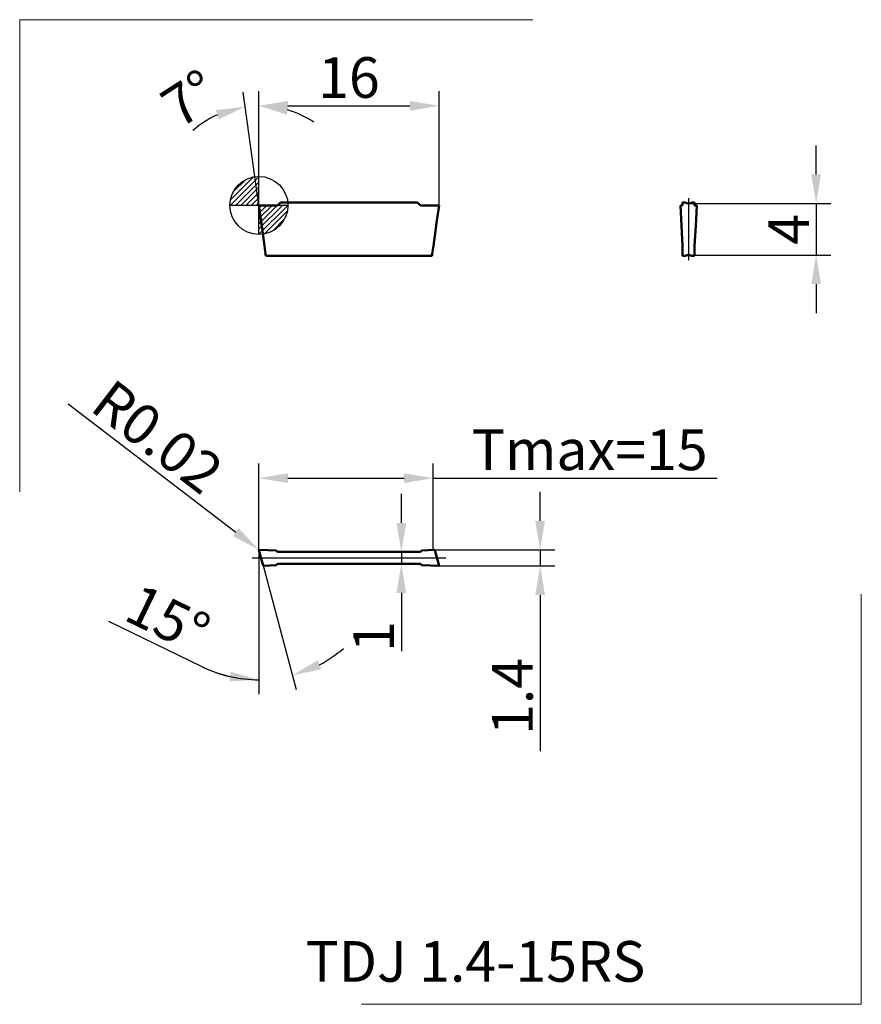
# Model space of a CAD drawing. Units: millimetres. Extents: x -20.6 to 51.8, y -68.8 to 16.
import ezdxf
from ezdxf.enums import TextEntityAlignment as Align
from ezdxf.lldxf.tags import DXFTag

# ---------------------------------------------------------------- set-up
doc = ezdxf.new("R2010")
doc.units = ezdxf.units.MM
doc.header["$PDMODE"] = 1
doc.layers.get('DEFPOINTS').update_dxf_attribs({"lineweight": 25})
for name, color, linetype, lineweight in [('1', 4, 'Continuous', 50), ('2', 7, 'Continuous', 25), ('INFTOTAL', 9, 'Continuous', 18), ('SK2', 7, 'Continuous', 25), ('SKVIEW1', 4, 'Continuous', 50), ('SKVIEW2', 7, 'Continuous', 25), ('SKVIEW4', 2, 'CENTER2', 25)]:
    doc.layers.add(name, color=color, linetype=linetype, lineweight=lineweight)
doc.layers.add('SK6', color=5, linetype='Continuous')
doc.styles.add('MM_STANDARD', font='monos.ttf', dxfattribs={"height": 3.5})
tags = doc.linetypes.add('CENTER2', pattern=[28.575, 19.05, -3.175, 3.175, -3.175]).pattern_tags.tags
tags[10:11] = [DXFTag(74, 4), DXFTag(75, 0), DXFTag(340, '0'), DXFTag(46, 1.0), DXFTag(50, 0.0), DXFTag(44, 0.0), DXFTag(45, 0.0)]
tags[8:9] = [DXFTag(74, 4), DXFTag(75, 0), DXFTag(340, '0'), DXFTag(46, 1.0), DXFTag(50, 0.0), DXFTag(44, 0.0), DXFTag(45, 0.0)]
tags[6:7] = [DXFTag(74, 4), DXFTag(75, 0), DXFTag(340, '0'), DXFTag(46, 1.0), DXFTag(50, 0.0), DXFTag(44, 0.0), DXFTag(45, 0.0)]
tags[4:5] = [DXFTag(74, 4), DXFTag(75, 0), DXFTag(340, '0'), DXFTag(46, 1.0), DXFTag(50, 0.0), DXFTag(44, 0.0), DXFTag(45, 0.0)]
doc.dimstyles.new('MM_STANDARD', dxfattribs={"dimtxt": 3.5, "dimasz": 2.5, "dimexe": 1.25, "dimexo": 0, "dimtad": 1, "dimdsep": 46, "dimtxsty": 'MM_STANDARD', "dimcen": 0, "dimclrd": 256, "dimclre": 256, "dimclrt": 256, "dimazin": 2, "dimtfac": 1, "dimtofl": 0, "dimtmove": 0, "dimatfit": 3, "dimfxl": 1, "dimtolj": 1, "dimlwd": -1, "dimlwe": -1, "dimarcsym": 0})

# ---------------------------------------------------------------- blocks, each defined once
blk = doc.blocks.new('CERO_POINT')
at = {"layer": 'SK2'}
h = blk.add_hatch(dxfattribs=at)
h.set_pattern_fill('ANSI31', color=256, scale=0.1, angle=180, style=0)
h.set_pattern_definition([(225, (5.17098, 0), (0.224506, -0.224506), [])])
h.paths.add_polyline_path([(0, -2.5, 0.414214), (2.5, 0), (0, 0)])
h.paths.add_polyline_path([(0, 0), (0, 2.5, 0.414214), (-2.5, 0)])
for p, q in [((0, -2.5), (0, 2.5)), ((2.5, 0), (-2.5, 0)), ((0.09, 0), (-0.09, 0)), ((0, 0.09), (0, -0.09))]:
    blk.add_line(p, q, dxfattribs=at)
blk.add_circle((0, 0), 2.5, dxfattribs=at)
blk = doc.blocks.new('Logo')
at = {"layer": 'SK6', "style": 'MM_STANDARD'}
blk.add_attdef('TOOL_DESIGNATION', text='', height=3.5, dxfattribs=at).set_placement((23.56, -6.334), align=Align.MIDDLE_CENTER)
blk = doc.blocks.new('*D8')
at = {"layer": '2', "linetype": 'ByBlock'}
for p, q in [((-0.001, 0), (-0.001, 9.827)), ((15.499, 0), (15.499, 9.827)), ((2.499, 8.577), (12.999, 8.577))]:
    blk.add_line(p, q, dxfattribs=at)
at = {"layer": '2'}
for points in [[(2.499, 8.994), (2.499, 8.16), (-0.001, 8.577)], [(12.999, 8.994), (12.999, 8.16), (15.499, 8.577)]]:
    blk.add_solid(points, dxfattribs=at)
at = {"layer": 'DEFPOINTS', "color": 0}
for p in [(15.499, 8.577), (-0.001, 0), (15.499, 0)]:
    blk.add_point(p, dxfattribs=at)
at = {"layer": '2', "insert": (7.749, 11.013), "char_height": 3.5, "attachment_point": 5, "style": 'MM_STANDARD'}
blk.add_mtext('\\A1;16', dxfattribs=at)
blk = doc.blocks.new('*D9')
at = {"layer": 'DEFPOINTS', "color": 0}
for p in [(12.259, -29.831), (12.259, -30.861), (12.259, -30.861)]:
    blk.add_point(p, dxfattribs=at)
at = {"layer": 'SKVIEW2', "linetype": 'ByBlock'}
for p, q in [((12.259, -27.331), (12.259, -24.831)), ((12.259, -29.831), (12.259, -30.861)), ((12.259, -33.361), (12.259, -38.385))]:
    blk.add_line(p, q, dxfattribs=at)
at = {"layer": 'SKVIEW2'}
for points in [[(11.842, -27.331), (12.675, -27.331), (12.259, -29.831)], [(11.842, -33.361), (12.675, -33.361), (12.259, -30.861)]]:
    blk.add_solid(points, dxfattribs=at)
at = {"layer": 'SKVIEW2', "insert": (9.873, -37.123), "char_height": 3.5, "attachment_point": 5, "rotation": 90, "style": 'MM_STANDARD'}
blk.add_mtext('\\A1;1', dxfattribs=at)
blk = doc.blocks.new('*D10')
at = {"layer": 'DEFPOINTS', "color": 0}
for p in [(14.999, -23.481), (-0.001, -29.666), (14.999, -29.666)]:
    blk.add_point(p, dxfattribs=at)
at = {"layer": 'SKVIEW2', "linetype": 'ByBlock'}
for p, q in [((-0.001, -29.666), (-0.001, -22.231)), ((14.999, -29.666), (14.999, -22.231)), ((2.499, -23.481), (12.499, -23.481)), ((14.999, -23.481), (39.43, -23.481))]:
    blk.add_line(p, q, dxfattribs=at)
at = {"layer": 'SKVIEW2'}
for points in [[(2.499, -23.064), (2.499, -23.897), (-0.001, -23.481)], [(12.499, -23.064), (12.499, -23.897), (14.999, -23.481)]]:
    blk.add_solid(points, dxfattribs=at)
at = {"layer": 'SKVIEW2', "insert": (28.464, -21.044), "char_height": 3.5, "attachment_point": 5, "style": 'MM_STANDARD'}
blk.add_mtext('\\A1;Tmax=15', dxfattribs=at)
blk = doc.blocks.new('*D11')
at = {"layer": '2', "linetype": 'ByBlock'}
for p, q in [((-0.001, 0), (-1.341, 9.748)), ((-0.001, 1), (-0.001, 9.839))]:
    blk.add_line(p, q, dxfattribs=at)
for start, end in [(114.5645, 131.30057), (56.52785, 73.26393)]:
    blk.add_arc((-0.001, 0), 8.589, start, end, dxfattribs=at)
at = {"layer": '2'}
for points in [[(-3.688, 8.212), (-3.455, 7.412), (-1.171, 8.509)], [(2.412, 7.813), (2.533, 8.638), (-0.001, 8.589)]]:
    blk.add_solid(points, dxfattribs=at)
at = {"layer": 'DEFPOINTS', "color": 0}
for p in [(-0.392, 8.58), (-0.001, 1), (-0.001, 0), (-0.001, 0), (0.205, -1.494)]:
    blk.add_point(p, dxfattribs=at)
at = {"layer": '2', "insert": (-5.961, 9.202), "char_height": 3.5, "attachment_point": 5, "rotation": 32.93254, "style": 'MM_STANDARD'}
blk.add_mtext('\\A1;7%%D', dxfattribs=at)
blk = doc.blocks.new('*D12')
at = {"layer": 'DEFPOINTS', "color": 0}
for p in [(36.978, 0.167), (36.978, -4.278), (47.952, -4.278)]:
    blk.add_point(p, dxfattribs=at)
at = {"layer": 'SKVIEW2', "linetype": 'ByBlock'}
for p, q in [((47.952, 2.667), (47.952, 5.167)), ((36.978, 0.167), (49.202, 0.167)), ((47.952, 0.167), (47.952, -4.278)), ((36.978, -4.278), (49.202, -4.278)), ((47.952, -6.778), (47.952, -9.278))]:
    blk.add_line(p, q, dxfattribs=at)
at = {"layer": 'SKVIEW2'}
for points in [[(47.535, 2.667), (48.368, 2.667), (47.952, 0.167)], [(47.535, -6.778), (48.368, -6.778), (47.952, -4.278)]]:
    blk.add_solid(points, dxfattribs=at)
at = {"layer": 'SKVIEW2', "insert": (45.577, -2.055), "char_height": 3.5, "attachment_point": 5, "rotation": 90, "style": 'MM_STANDARD'}
blk.add_mtext('\\A1;4', dxfattribs=at)
blk = doc.blocks.new('*D14')
at = {"layer": 'DEFPOINTS', "color": 0}
for p in [(15.119, -29.662), (24.203, -29.662), (15.479, -31.046)]:
    blk.add_point(p, dxfattribs=at)
at = {"layer": 'SKVIEW2', "linetype": 'ByBlock'}
for p, q in [((24.203, -27.162), (24.203, -24.662)), ((15.119, -29.662), (25.453, -29.662)), ((24.203, -29.662), (24.203, -31.046)), ((15.479, -31.046), (25.453, -31.046)), ((24.203, -33.546), (24.203, -47))]:
    blk.add_line(p, q, dxfattribs=at)
at = {"layer": 'SKVIEW2'}
for points in [[(23.786, -27.162), (24.619, -27.162), (24.203, -29.662)], [(23.786, -33.546), (24.619, -33.546), (24.203, -31.046)]]:
    blk.add_solid(points, dxfattribs=at)
at = {"layer": 'SKVIEW2', "insert": (21.817, -42.275), "char_height": 3.5, "attachment_point": 5, "rotation": 90, "style": 'MM_STANDARD'}
blk.add_mtext('\\A1;1.4', dxfattribs=at)
blk = doc.blocks.new('*D15')
at = {"layer": 'DEFPOINTS', "color": 0}
for p in [(0.003, -29.654), (0.019, -29.666)]:
    blk.add_point(p, dxfattribs=at)
at = {"layer": 'SKVIEW2', "linetype": 'ByBlock'}
blk.add_line((-16.424, -17.095), (-1.983, -28.135), dxfattribs=at)
at = {"layer": 'SKVIEW2'}
blk.add_solid([(-1.73, -27.804), (-2.236, -28.466), (0.003, -29.654)], dxfattribs=at)
at = {"layer": 'SKVIEW2', "insert": (-8.716, -19.92), "char_height": 3.5, "attachment_point": 5, "rotation": 322.60068, "style": 'MM_STANDARD'}
blk.add_mtext('\\A1;R0.02', dxfattribs=at)
blk = doc.blocks.new('*D16')
at = {"layer": 'DEFPOINTS', "color": 0}
for p in [(-0.001, -28.666), (-0.001, -29.666), (0, -29.671), (0.36, -31.016), (1.94, -40.674)]:
    blk.add_point(p, dxfattribs=at)
at = {"layer": 'SKVIEW2', "linetype": 'ByBlock'}
for p, q in [((-0.001, -29.669), (-0.001, -42.094)), ((0.36, -31.016), (3.215, -41.671)), ((-4.874, -39.726), (-12.914, -35.83))]:
    blk.add_line(p, q, dxfattribs=at)
for start, end in [(297.84411, 310.68822), (244.14677, 270), (244.31178, 257.15589)]:
    blk.add_arc((-0.001, -29.669), 11.176, start, end, dxfattribs=at)
at = {"layer": 'SKVIEW2'}
for points in [[(5.371, -39.938), (5.067, -39.162), (2.892, -40.463)], [(-2.438, -40.15), (-2.532, -40.979), (-0.001, -40.844)]]:
    blk.add_solid(points, dxfattribs=at)
at = {"layer": 'SKVIEW2', "insert": (-7.831, -35.585), "char_height": 3.5, "attachment_point": 5, "rotation": 334.14677, "style": 'MM_STANDARD'}
blk.add_mtext('\\A1;15°', dxfattribs=at)

msp = doc.modelspace()

# ---------------------------------------------------------------- linework, layer by layer
at = {"layer": '1', "ltscale": 0.037706}
msp.add_line((-0.001, 0), (0.205, -1.494), dxfattribs=at)
at = {"layer": '1', "ltscale": 0.009005}
msp.add_line((0, 0), (0.36, 0), dxfattribs=at)
at = {"layer": '1', "ltscale": 0.044172}
msp.add_line((0, 0), (0.24, -1.75), dxfattribs=at)
at = {"layer": '1', "ltscale": 0.000479}
msp.add_line((0.36, 0), (0.379, 0), dxfattribs=at)
at = {"layer": '1', "ltscale": 0.027444}
msp.add_line((0.38, 0), (1.478, 0), dxfattribs=at)
at = {"layer": '1', "ltscale": 0.003033}
for p, q in [((1.478, 0), (1.599, 0)), ((14.021, 0), (13.899, 0))]:
    msp.add_line(p, q, dxfattribs=at)
at = {"layer": '1', "ltscale": 0.009192}
for p, q in [((1.599, 0), (1.859, 0.26)), ((13.899, 0), (13.639, 0.26))]:
    msp.add_line(p, q, dxfattribs=at)
at = {"layer": '1', "ltscale": 0.2945}
msp.add_line((13.639, 0.26), (1.859, 0.26), dxfattribs=at)
at = {"layer": '1', "ltscale": 0.036455}
msp.add_line((15.479, 0), (14.021, 0), dxfattribs=at)
at = {"layer": '1', "ltscale": 0.037705}
msp.add_line((15.499, 0), (15.294, -1.494), dxfattribs=at)
at = {"layer": '1', "ltscale": 0.000523}
msp.add_line((15.478, 0), (15.499, 0), dxfattribs=at)
at = {"layer": '1', "ltscale": 0.006466}
msp.add_line((0.205, -1.494), (0.24, -1.75), dxfattribs=at)
at = {"layer": '1', "ltscale": 0.006467}
msp.add_line((15.294, -1.494), (15.258, -1.75), dxfattribs=at)
at = {"layer": '1', "ltscale": 0.043951}
for p, q in [((0.24, -1.75), (0.487, -3.491)), ((15.258, -1.75), (15.012, -3.491))]:
    msp.add_line(p, q, dxfattribs=at)
at = {"layer": '1', "ltscale": 0.01725}
for p, q in [((0.487, -3.491), (0.574, -4.176)), ((15.012, -3.491), (14.925, -4.176))]:
    msp.add_line(p, q, dxfattribs=at)
at = {"layer": '1', "ltscale": 0.000924}
for p, q in [((0.578, -4.212), (0.574, -4.176)), ((14.92, -4.212), (14.925, -4.176))]:
    msp.add_line(p, q, dxfattribs=at)
at = {"layer": '1', "ltscale": 0.004149}
msp.add_line((0.574, -4.176), (0.596, -4.34), dxfattribs=at)
at = {"layer": '1', "ltscale": 0.003225}
for p, q in [((0.578, -4.212), (0.596, -4.34)), ((14.92, -4.212), (14.903, -4.34))]:
    msp.add_line(p, q, dxfattribs=at)
at = {"layer": '1', "ltscale": 0.001202}
msp.add_line((0.644, -4.34), (0.596, -4.34), dxfattribs=at)
at = {"layer": '1', "ltscale": 0.000125}
msp.add_line((0.601, -4.34), (0.596, -4.34), dxfattribs=at)
at = {"layer": '1', "ltscale": 0.004411}
msp.add_line((0.644, -4.34), (0.821, -4.34), dxfattribs=at)
at = {"layer": '1', "ltscale": 0.001219}
msp.add_line((0.87, -4.34), (0.821, -4.34), dxfattribs=at)
at = {"layer": '1', "ltscale": 9.8e-05}
msp.add_line((0.87, -4.34), (0.874, -4.34), dxfattribs=at)
at = {"layer": '1', "ltscale": 0.350582}
msp.add_line((14.898, -4.34), (0.874, -4.34), dxfattribs=at)
at = {"layer": '1'}
msp.add_arc((13.992, -4.12), 0.932, 346.36162, 354.34175, dxfattribs=at)
at = {"layer": 'INFTOTAL'}
for p, q in [((-20.581, -24.655), (-20.581, 15.992)), ((-20.581, 15.992), (23.574, 15.992)), ((51.837, -68.788), (51.837, -33.483)), ((8.844, -68.788), (51.837, -68.788))]:
    msp.add_line(p, q, dxfattribs=at)
at = {"layer": 'SKVIEW1', "ltscale": 0.000575}
msp.add_line((36.278, 0), (36.301, 0), dxfattribs=at)
at = {"layer": 'SKVIEW1', "ltscale": 5.3e-05}
msp.add_line((36.301, 0), (36.303, 0), dxfattribs=at)
at = {"layer": 'SKVIEW1', "ltscale": 0.033608}
for p, q in [((36.303, 0), (36.463, 0)), ((37.493, 0), (37.647, 0))]:
    msp.add_line(p, q, dxfattribs=at)
at = {"layer": 'SKVIEW1', "ltscale": 0.00515}
for p, q in [((36.463, 0.26), (36.669, 0.26)), ((37.287, 0.26), (37.493, 0.26))]:
    msp.add_line(p, q, dxfattribs=at)
at = {"layer": 'SKVIEW1', "ltscale": 0.0065}
for p, q in [((36.463, 0), (36.463, 0.26)), ((37.493, 0), (37.493, 0.26)), ((1.599, -29.831), (1.859, -29.831)), ((13.899, -29.831), (13.639, -29.831)), ((1.599, -30.861), (1.859, -30.861)), ((13.899, -30.861), (13.639, -30.861))]:
    msp.add_line(p, q, dxfattribs=at)
at = {"layer": 'SKVIEW1', "ltscale": 0.000371}
msp.add_line((37.647, 0), (37.662, 0), dxfattribs=at)
at = {"layer": 'SKVIEW1', "ltscale": 0.000393}
msp.add_line((37.678, 0), (37.662, 0), dxfattribs=at)
at = {"layer": 'SKVIEW1', "ltscale": 0.04381}
msp.add_line((36.278, 0), (36.37, -1.75), dxfattribs=at)
at = {"layer": 'SKVIEW1', "ltscale": 0.043804}
msp.add_line((37.678, -0.001), (37.586, -1.75), dxfattribs=at)
at = {"layer": 'SKVIEW1', "ltscale": 0.04358}
for p, q in [((36.37, -1.75), (36.463, -3.491)), ((37.586, -1.75), (37.493, -3.491))]:
    msp.add_line(p, q, dxfattribs=at)
at = {"layer": 'SKVIEW1', "ltscale": 0.017112}
msp.add_line((36.463, -3.491), (36.463, -4.176), dxfattribs=at)
at = {"layer": 'SKVIEW1', "ltscale": 0.004111}
msp.add_line((36.463, -4.34), (36.463, -4.176), dxfattribs=at)
at = {"layer": 'SKVIEW1', "ltscale": 0.024396}
msp.add_line((37.493, -3.491), (37.493, -4.238), dxfattribs=at)
at = {"layer": 'SKVIEW1', "ltscale": 0.002542}
msp.add_line((37.493, -4.34), (37.493, -4.238), dxfattribs=at)
at = {"layer": 'SKVIEW1', "ltscale": 0.000157}
msp.add_line((36.463, -4.34), (36.469, -4.34), dxfattribs=at)
at = {"layer": 'SKVIEW1', "ltscale": 0.004486}
msp.add_line((36.648, -4.34), (36.469, -4.34), dxfattribs=at)
at = {"layer": 'SKVIEW1', "ltscale": 0.001818}
msp.add_line((36.721, -4.34), (36.648, -4.34), dxfattribs=at)
at = {"layer": 'SKVIEW1', "ltscale": 0.001822}
msp.add_line((37.307, -4.34), (37.234, -4.34), dxfattribs=at)
at = {"layer": 'SKVIEW1', "ltscale": 0.004551}
msp.add_line((37.489, -4.34), (37.307, -4.34), dxfattribs=at)
at = {"layer": 'SKVIEW1', "ltscale": 4.9e-05}
msp.add_line((37.491, -4.34), (37.489, -4.34), dxfattribs=at)
at = {"layer": 'SKVIEW1', "ltscale": 4.4e-05}
msp.add_line((37.491, -4.34), (37.493, -4.34), dxfattribs=at)
at = {"layer": 'SKVIEW1', "ltscale": 5.5e-05}
for p, q in [((-0.001, -29.669), (0, -29.671)), ((15.499, -31.023), (15.499, -31.021))]:
    msp.add_line(p, q, dxfattribs=at)
at = {"layer": 'SKVIEW1', "ltscale": 0.034793}
for p, q in [((0, -29.671), (0.36, -31.016)), ((15.499, -31.021), (15.138, -29.677))]:
    msp.add_line(p, q, dxfattribs=at)
at = {"layer": 'SKVIEW1', "ltscale": 0.036488}
msp.add_line((0.02, -29.646), (1.478, -29.71), dxfattribs=at)
at = {"layer": 'SKVIEW1', "ltscale": 0.027472}
msp.add_line((15.119, -29.662), (14.021, -29.71), dxfattribs=at)
at = {"layer": 'SKVIEW1', "ltscale": 0.00429}
for p, q in [((1.478, -29.71), (1.599, -29.831)), ((1.478, -30.982), (1.599, -30.861))]:
    msp.add_line(p, q, dxfattribs=at)
at = {"layer": 'SKVIEW1', "ltscale": 0.2945}
for p, q in [((13.639, -29.831), (1.859, -29.831)), ((13.639, -30.861), (1.859, -30.861))]:
    msp.add_line(p, q, dxfattribs=at)
at = {"layer": 'SKVIEW1', "ltscale": 0.004289}
for p, q in [((14.021, -29.71), (13.899, -29.831)), ((14.021, -30.982), (13.899, -30.861))]:
    msp.add_line(p, q, dxfattribs=at)
at = {"layer": 'SKVIEW1', "ltscale": 0.027471}
msp.add_line((0.38, -31.03), (1.478, -30.982), dxfattribs=at)
at = {"layer": 'SKVIEW1', "ltscale": 0.03649}
msp.add_line((15.478, -31.046), (14.021, -30.982), dxfattribs=at)
at = {"layer": 'SKVIEW1'}
for centre, radius, start, end in [((36.978, 0.727), 0.56, 236.51039, 303.48961), ((36.978, -4.838), 0.56, 62.73144, 117.26856), ((0.019, -29.666), 0.02, 87.46554, 188.53892), ((15.119, -29.682), 0.0203, 15.52523, 88.55439), ((0.38, -31.01), 0.0202, 195.47207, 269.15786), ((15.479, -31.026), 0.02, 267.46557, 8.53756)]:
    msp.add_arc(centre, radius, start, end, dxfattribs=at)
at = {"layer": 'SKVIEW4'}
for p, q in [((36.978, 0.612), (36.978, -4.722)), ((-0.576, -30.346), (16.075, -30.346))]:
    msp.add_line(p, q, dxfattribs=at)

# ---------------------------------------------------------------- block references
at = {"layer": 'SK2'}
msp.add_blockref('CERO_POINT', (0, 0), dxfattribs=at)
at = {"layer": 'SK6'}
msp.add_blockref('Logo', (-4.923, -58.762), dxfattribs=at).add_auto_attribs({'TOOL_DESIGNATION': 'TDJ 1.4-15RS'})

# ---------------------------------------------------------------- dimensions: what is measured, and where the dimension line sits
at = {"layer": '2'}
dim = msp.add_linear_dim(base=(15.499, 8.577), p1=(-0.001, 0), p2=(15.499, 0), text='16', dimstyle='MM_STANDARD', override={"dimarcsym": 1}, dxfattribs=at)
dim.commit()
dim.dimension.update_dxf_attribs({"geometry": '*D8', "text_midpoint": (7.749, 11.013)})
dim = msp.add_angular_dim_2l(base=(-0.392, 8.58), line1=((-0.001, 0), (0.205, -1.494)), line2=((-0.001, 0), (-0.001, 1)), text='7%%D', dimstyle='MM_STANDARD', override={"dimadec": 0, "dimarcsym": 1}, dxfattribs=at)
dim.commit()
dim.dimension.update_dxf_attribs({"geometry": '*D11', "text_midpoint": (-4.67, 7.209), "dimtype": 162})
at = {"layer": 'SKVIEW2'}
for base, p1, p2, override, picture, middle in [((47.952, -4.278), (36.978, 0.167), (36.978, -4.278), {"dimdec": 0, "dimtofl": 1, "dimarcsym": 1}, '*D12', (45.577, -2.055)), ((12.259, -30.861), (12.259, -29.831), (12.259, -30.861), {"dimdec": 0, "dimse1": 1, "dimse2": 1, "dimtofl": 1, "dimarcsym": 1}, '*D9', (9.873, -37.123))]:
    dim = msp.add_linear_dim(base=base, p1=p1, p2=p2, angle=90, dimstyle='MM_STANDARD', override=override, dxfattribs=at)
    dim.commit()
    dim.dimension.update_dxf_attribs({"geometry": picture, "text_midpoint": middle})
dim = msp.add_radius_dim(center=(0.019, -29.666), mpoint=(0.003, -29.654), dimstyle='MM_STANDARD', override={"dimarcsym": 1}, dxfattribs=at)
dim.commit()
dim.dimension.update_dxf_attribs({"geometry": '*D15', "text_midpoint": (-8.716, -19.92)})
dim = msp.add_linear_dim(base=(14.999, -23.481), p1=(-0.001, -29.666), p2=(14.999, -29.666), text='Tmax=<>', dimstyle='MM_STANDARD', override={"dimarcsym": 1}, dxfattribs=at)
dim.commit()
dim.dimension.update_dxf_attribs({"geometry": '*D10', "text_midpoint": (28.464, -21.044)})
dim = msp.add_linear_dim(base=(24.203, -29.662), p1=(15.479, -31.046), p2=(15.119, -29.662), angle=90, text='1.4', dimstyle='MM_STANDARD', override={"dimtofl": 1, "dimarcsym": 1}, dxfattribs=at)
dim.commit()
dim.dimension.update_dxf_attribs({"geometry": '*D14', "text_midpoint": (24.203, -42.275), "dimtype": 160})
dim = msp.add_angular_dim_2l(base=(1.9399, -40.6743), line1=((0, -29.6712), (0.3602, -31.0155)), line2=((-0.0007, -29.666), (-0.0007, -28.666)), dimstyle='MM_STANDARD', override={"dimarcsym": 1}, dxfattribs=at)
dim.commit()
dim.dimension.update_dxf_attribs({"geometry": '*D16', "text_midpoint": (-7.8313, -35.5851)})

doc.saveas('drawing.dxf')
